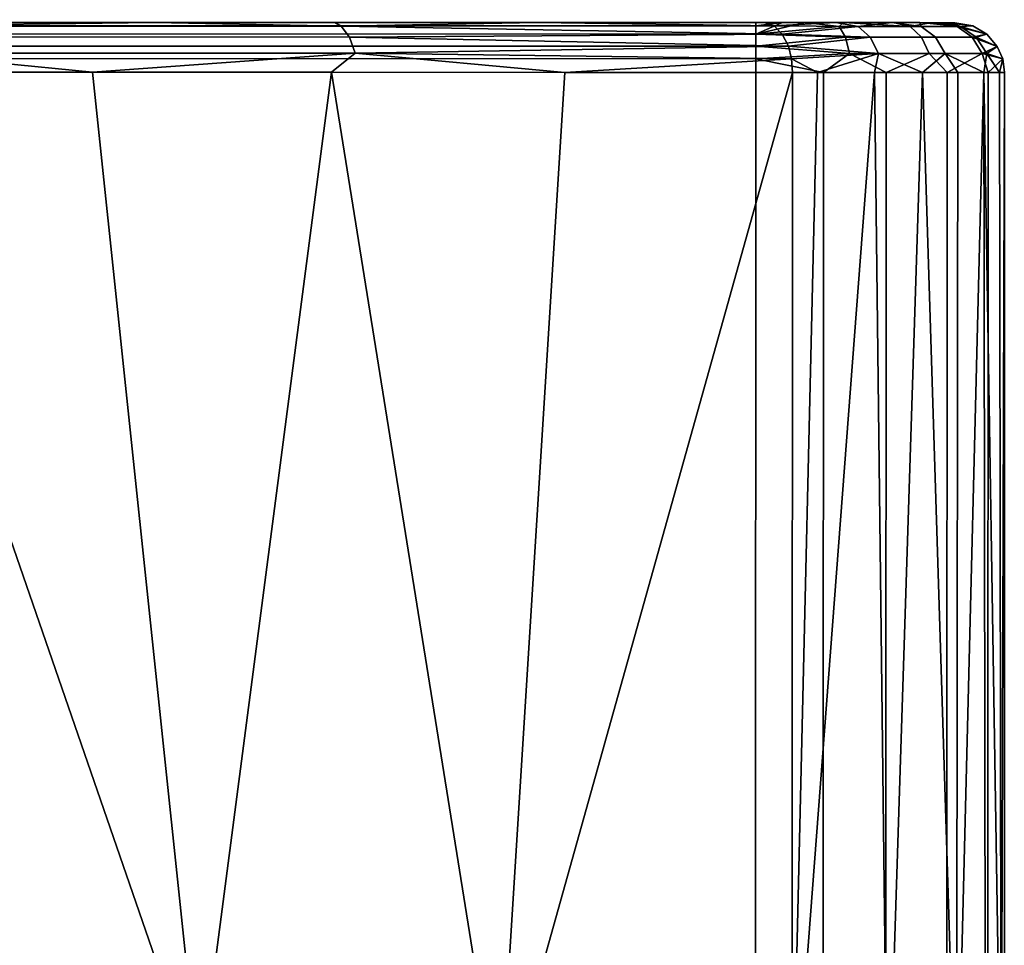
# Model space of a CAD drawing. Extents: x -0.358 to 0.359, y -0.164 to 0.
# Drawn here: x 0.124 to 0.164, y -0.145 to -0.108 of the extents above; entities that cross this region are included whole.
import ezdxf

# ---------------------------------------------------------------- set-up
doc = ezdxf.new("R2010")
doc.units = 0
doc.layers.add('L2_R_CKENLEHNE', color=7, linetype='CONTINUOUS')

msp = doc.modelspace()

# ---------------------------------------------------------------- linework, layer by layer
at = {"layer": 'L2_R_CKENLEHNE', "color": 7}
for points, invisible_edges in [([(0.16197, -0.107956, 0.01), (-0.183865, -0.107837, 0.008382), (-0.18403, -0.107836, 0.01), (0.16197, -0.107956, 0.01)], 13), ([(0.16197, -0.107956, 0.01), (-0.18403, -0.107836, 0.01), (0.16197, -0.107956, 0.151077), (0.16197, -0.107956, 0.01)], 11), ([(0.16197, -0.107956, 0.151077), (-0.18403, -0.107836, 0.01), (-0.18403, -0.107836, 0.151077), (0.16197, -0.107956, 0.151077)], 13), ([(0.16197, -0.107956, 0.151077), (-0.18403, -0.107836, 0.151077), (0.161838, -0.107956, 0.153257), (0.16197, -0.107956, 0.151077)], 11), ([(0.161838, -0.107956, 0.153257), (-0.18403, -0.107836, 0.151077), (-0.183625, -0.107837, 0.154875), (0.161838, -0.107956, 0.153257)], 13), ([(0.160973, -0.107956, 0.006133), (-0.183028, -0.107837, 0.006123), (-0.183865, -0.107837, 0.008382), (0.160973, -0.107956, 0.006133)], 13), ([(0.160973, -0.107956, 0.006133), (-0.183865, -0.107837, 0.008382), (0.161717, -0.107956, 0.008003), (0.160973, -0.107956, 0.006133)], 11), ([(0.161717, -0.107956, 0.008003), (-0.183865, -0.107837, 0.008382), (0.16197, -0.107956, 0.01), (0.161717, -0.107956, 0.008003)], 11), ([(0.161838, -0.107956, 0.153257), (-0.183625, -0.107837, 0.154875), (0.16151, -0.107956, 0.15512), (0.161838, -0.107956, 0.153257)], 11), ([(0.16151, -0.107956, 0.15512), (-0.183625, -0.107837, 0.154875), (-0.182449, -0.107837, 0.158454), (0.16151, -0.107956, 0.15512)], 13), ([(0.159489, -0.107955, 0.004208), (-0.181543, -0.107837, 0.004203), (-0.183028, -0.107837, 0.006123), (0.159489, -0.107955, 0.004208)], 13), ([(0.159489, -0.107955, 0.004208), (-0.183028, -0.107837, 0.006123), (0.160973, -0.107956, 0.006133), (0.159489, -0.107955, 0.004208)], 11), ([(0.16151, -0.107956, 0.15512), (-0.182449, -0.107837, 0.158454), (0.161068, -0.107956, 0.156705), (0.16151, -0.107956, 0.15512)], 11), ([(0.161068, -0.107956, 0.156705), (-0.182449, -0.107837, 0.158454), (0.160565, -0.107955, 0.158049), (0.161068, -0.107956, 0.156705)], 11), ([(0.160565, -0.107955, 0.158049), (-0.182449, -0.107837, 0.158454), (0.159436, -0.107955, 0.160286), (0.160565, -0.107955, 0.158049)], 11), ([(0.159436, -0.107955, 0.160286), (-0.182449, -0.107837, 0.158454), (-0.181265, -0.107837, 0.160663), (0.159436, -0.107955, 0.160286)], 13), ([(0.159489, -0.107955, 0.004208), (-0.179839, -0.107838, 0.002965), (-0.181543, -0.107837, 0.004203), (0.159489, -0.107955, 0.004208)], 13), ([(0.159436, -0.107955, 0.160286), (-0.181265, -0.107837, 0.160663), (0.157181, -0.107954, 0.163303), (0.159436, -0.107955, 0.160286)], 11), ([(0.157181, -0.107954, 0.163303), (-0.181265, -0.107837, 0.160663), (-0.180453, -0.107838, 0.161846), (0.157181, -0.107954, 0.163303)], 13), ([(0.157181, -0.107954, 0.163303), (-0.180453, -0.107838, 0.161846), (-0.17941, -0.107838, 0.163118), (0.157181, -0.107954, 0.163303)], 13), ([(0.155959, -0.107954, 0.002251), (-0.177872, -0.107839, 0.002215), (-0.179839, -0.107838, 0.002965), (0.155959, -0.107954, 0.002251)], 13), ([(0.155959, -0.107954, 0.002251), (-0.179839, -0.107838, 0.002965), (0.157497, -0.107954, 0.002819), (0.155959, -0.107954, 0.002251)], 11), ([(0.157497, -0.107954, 0.002819), (-0.179839, -0.107838, 0.002965), (0.159489, -0.107955, 0.004208), (0.157497, -0.107954, 0.002819)], 11), ([(0.157181, -0.107954, 0.163303), (-0.17941, -0.107838, 0.163118), (-0.178072, -0.107839, 0.164455), (0.157181, -0.107954, 0.163303)], 13), ([(0.157181, -0.107954, 0.163303), (-0.178072, -0.107839, 0.164455), (0.154303, -0.107953, 0.165815), (0.157181, -0.107954, 0.163303)], 11), ([(0.154303, -0.107953, 0.165815), (-0.178072, -0.107839, 0.164455), (-0.176363, -0.107839, 0.165815), (0.154303, -0.107953, 0.165815)], 13), ([(0.15504, -0.107954, 0.002072), (-0.17603, -0.107839, 0.002), (-0.177872, -0.107839, 0.002215), (0.15504, -0.107954, 0.002072)], 13), ([(0.15504, -0.107954, 0.002072), (-0.177872, -0.107839, 0.002215), (0.155959, -0.107954, 0.002251), (0.15504, -0.107954, 0.002072)], 11), ([(0.154303, -0.107953, 0.165815), (-0.176363, -0.107839, 0.165815), (0.145204, -0.10795, 0.17194), (0.154303, -0.107953, 0.165815)], 11), ([(0.145204, -0.10795, 0.17194), (-0.176363, -0.107839, 0.165815), (-0.166613, -0.107842, 0.172359), (0.145204, -0.10795, 0.17194)], 13), ([(-0.17603, -0.107839, 0.002), (0.15504, -0.107954, 0.002072), (0.15397, -0.107953, 0.002), (-0.17603, -0.107839, 0.002)], 9), ([(0.15397, -0.107953, 0.002), (-0.17603, -0.107972, 0.001282), (-0.17603, -0.107839, 0.002), (0.15397, -0.107953, 0.002)], 9), ([(-0.17603, -0.107972, 0.001282), (0.15397, -0.107953, 0.002), (0.15397, -0.108086, 0.001282), (-0.17603, -0.107972, 0.001282)], 9), ([(0.15397, -0.108086, 0.001282), (-0.17603, -0.1083, 0.000722), (-0.17603, -0.107972, 0.001282), (0.15397, -0.108086, 0.001282)], 9), ([(0.145204, -0.10795, 0.17194), (-0.166613, -0.107842, 0.172359), (0.137065, -0.107947, 0.177006), (0.145204, -0.10795, 0.17194)], 11), ([(0.137065, -0.107947, 0.177006), (-0.166613, -0.107842, 0.172359), (-0.156626, -0.107846, 0.178487), (0.137065, -0.107947, 0.177006)], 13), ([(0.137065, -0.107947, 0.177006), (-0.156626, -0.107846, 0.178487), (0.129812, -0.107945, 0.181212), (0.137065, -0.107947, 0.177006)], 11), ([(0.129812, -0.107945, 0.181212), (-0.156626, -0.107846, 0.178487), (-0.149842, -0.107848, 0.18234), (0.129812, -0.107945, 0.181212)], 13), ([(0.129812, -0.107945, 0.181212), (-0.149842, -0.107848, 0.18234), (0.123371, -0.107943, 0.184717), (0.129812, -0.107945, 0.181212)], 11), ([(0.119129, -0.108093, 0.187768), (0.129812, -0.107945, 0.181212), (0.123371, -0.107943, 0.184717), (0.119129, -0.108093, 0.187768)], 8), ([(0.119129, -0.108093, 0.187768), (0.137319, -0.108099, 0.177746), (0.129812, -0.107945, 0.181212), (0.119129, -0.108093, 0.187768)], 8), ([(0.129812, -0.107945, 0.181212), (0.137319, -0.108099, 0.177746), (0.137065, -0.107947, 0.177006), (0.129812, -0.107945, 0.181212)], 8), ([(0.137319, -0.108099, 0.177746), (0.145204, -0.10795, 0.17194), (0.137065, -0.107947, 0.177006), (0.137319, -0.108099, 0.177746)], 8), ([(0.137319, -0.108099, 0.177746), (0.154716, -0.108086, 0.166404), (0.145204, -0.10795, 0.17194), (0.137319, -0.108099, 0.177746)], 8), ([(0.145204, -0.10795, 0.17194), (0.154716, -0.108086, 0.166404), (0.154303, -0.107953, 0.165815), (0.145204, -0.10795, 0.17194)], 8), ([(0.15504, -0.107954, 0.002072), (0.15397, -0.108086, 0.001282), (0.15397, -0.107953, 0.002), (0.15504, -0.107954, 0.002072)], 8), ([(0.15504, -0.107954, 0.002072), (0.15397, -0.108414, 0.000722), (0.15397, -0.108086, 0.001282), (0.15504, -0.107954, 0.002072)], 8), ([(0.155959, -0.107954, 0.002251), (0.15397, -0.108414, 0.000722), (0.15504, -0.107954, 0.002072), (0.155959, -0.107954, 0.002251)], 8), ([(0.155959, -0.107954, 0.002251), (0.157324, -0.108106, 0.001902), (0.15397, -0.108414, 0.000722), (0.155959, -0.107954, 0.002251)], 8), ([(0.154716, -0.108086, 0.166404), (0.157181, -0.107954, 0.163303), (0.154303, -0.107953, 0.165815), (0.154716, -0.108086, 0.166404)], 8), ([(0.154716, -0.108086, 0.166404), (0.158084, -0.108107, 0.163443), (0.157181, -0.107954, 0.163303), (0.154716, -0.108086, 0.166404)], 8), ([(0.157497, -0.107954, 0.002819), (0.157324, -0.108106, 0.001902), (0.155959, -0.107954, 0.002251), (0.157497, -0.107954, 0.002819)], 8), ([(0.158084, -0.108107, 0.163443), (0.159436, -0.107955, 0.160286), (0.157181, -0.107954, 0.163303), (0.158084, -0.108107, 0.163443)], 8), ([(0.160168, -0.108107, 0.003802), (0.157324, -0.108106, 0.001902), (0.157497, -0.107954, 0.002819), (0.160168, -0.108107, 0.003802)], 8), ([(0.159489, -0.107955, 0.004208), (0.160168, -0.108107, 0.003802), (0.157497, -0.107954, 0.002819), (0.159489, -0.107955, 0.004208)], 8), ([(0.158084, -0.108107, 0.163443), (0.160618, -0.108107, 0.159737), (0.159436, -0.107955, 0.160286), (0.158084, -0.108107, 0.163443)], 8), ([(0.159436, -0.107955, 0.160286), (0.160618, -0.108107, 0.159737), (0.160565, -0.107955, 0.158049), (0.159436, -0.107955, 0.160286)], 8), ([(0.160973, -0.107956, 0.006133), (0.160168, -0.108107, 0.003802), (0.159489, -0.107955, 0.004208), (0.160973, -0.107956, 0.006133)], 8), ([(0.162068, -0.108108, 0.006646), (0.160168, -0.108107, 0.003802), (0.160973, -0.107956, 0.006133), (0.162068, -0.108108, 0.006646)], 8), ([(0.160565, -0.107955, 0.158049), (0.162198, -0.108108, 0.155534), (0.161068, -0.107956, 0.156705), (0.160565, -0.107955, 0.158049)], 8), ([(0.160618, -0.108107, 0.159737), (0.162198, -0.108108, 0.155534), (0.160565, -0.107955, 0.158049), (0.160618, -0.108107, 0.159737)], 8), ([(0.161717, -0.107956, 0.008003), (0.162068, -0.108108, 0.006646), (0.160973, -0.107956, 0.006133), (0.161717, -0.107956, 0.008003)], 8), ([(0.161068, -0.107956, 0.156705), (0.162198, -0.108108, 0.155534), (0.16151, -0.107956, 0.15512), (0.161068, -0.107956, 0.156705)], 8), ([(0.162198, -0.108108, 0.155534), (0.161838, -0.107956, 0.153257), (0.16151, -0.107956, 0.15512), (0.162198, -0.108108, 0.155534)], 8), ([(0.162688, -0.108089, 0.01), (0.162068, -0.108108, 0.006646), (0.161717, -0.107956, 0.008003), (0.162688, -0.108089, 0.01)], 8), ([(0.16197, -0.107956, 0.01), (0.162688, -0.108089, 0.01), (0.161717, -0.107956, 0.008003), (0.16197, -0.107956, 0.01)], 8), ([(0.161838, -0.107956, 0.153257), (0.162688, -0.108089, 0.151077), (0.16197, -0.107956, 0.151077), (0.161838, -0.107956, 0.153257)], 8), ([(0.162198, -0.108108, 0.155534), (0.162688, -0.108089, 0.151077), (0.161838, -0.107956, 0.153257), (0.162198, -0.108108, 0.155534)], 8), ([(0.16197, -0.107956, 0.01), (0.162688, -0.108089, 0.151077), (0.162688, -0.108089, 0.01), (0.16197, -0.107956, 0.01)], 9), ([(0.162688, -0.108089, 0.151077), (0.16197, -0.107956, 0.01), (0.16197, -0.107956, 0.151077), (0.162688, -0.108089, 0.151077)], 9), ([(-0.17603, -0.1083, 0.000722), (0.15397, -0.108086, 0.001282), (0.15397, -0.108414, 0.000722), (-0.17603, -0.1083, 0.000722)], 9), ([(-0.17603, -0.1083, 0.000722), (0.15397, -0.108904, 0.000297), (-0.17603, -0.10879, 0.000297), (-0.17603, -0.1083, 0.000722)], 9), ([(0.15397, -0.108904, 0.000297), (-0.17603, -0.1083, 0.000722), (0.15397, -0.108414, 0.000722), (0.15397, -0.108904, 0.000297)], 9), ([(0.119129, -0.108093, 0.187768), (0.137653, -0.108534, 0.178302), (0.137319, -0.108099, 0.177746), (0.119129, -0.108093, 0.187768)], 9), ([(0.137653, -0.108534, 0.178302), (0.119129, -0.108093, 0.187768), (0.119421, -0.108527, 0.188347), (0.137653, -0.108534, 0.178302)], 9), ([(0.137319, -0.108099, 0.177746), (0.155037, -0.108415, 0.166862), (0.154716, -0.108086, 0.166404), (0.137319, -0.108099, 0.177746)], 8), ([(0.137653, -0.108534, 0.178302), (0.155037, -0.108415, 0.166862), (0.137319, -0.108099, 0.177746), (0.137653, -0.108534, 0.178302)], 8), ([(0.157324, -0.108106, 0.001902), (0.157573, -0.10854, 0.001302), (0.15397, -0.108414, 0.000722), (0.157324, -0.108106, 0.001902)], 8), ([(0.155037, -0.108415, 0.166862), (0.158084, -0.108107, 0.163443), (0.154716, -0.108086, 0.166404), (0.155037, -0.108415, 0.166862)], 8), ([(0.155037, -0.108415, 0.166862), (0.158572, -0.108541, 0.163871), (0.158084, -0.108107, 0.163443), (0.155037, -0.108415, 0.166862)], 8), ([(0.157324, -0.108106, 0.001902), (0.160627, -0.108541, 0.003343), (0.157573, -0.10854, 0.001302), (0.157324, -0.108106, 0.001902)], 9), ([(0.160627, -0.108541, 0.003343), (0.157324, -0.108106, 0.001902), (0.160168, -0.108107, 0.003802), (0.160627, -0.108541, 0.003343)], 9), ([(0.158084, -0.108107, 0.163443), (0.161193, -0.108542, 0.160036), (0.160618, -0.108107, 0.159737), (0.158084, -0.108107, 0.163443)], 9), ([(0.161193, -0.108542, 0.160036), (0.158084, -0.108107, 0.163443), (0.158572, -0.108541, 0.163871), (0.161193, -0.108542, 0.160036)], 9), ([(0.160168, -0.108107, 0.003802), (0.162668, -0.108542, 0.006397), (0.160627, -0.108541, 0.003343), (0.160168, -0.108107, 0.003802)], 9), ([(0.162668, -0.108542, 0.006397), (0.160168, -0.108107, 0.003802), (0.162068, -0.108108, 0.006646), (0.162668, -0.108542, 0.006397)], 9), ([(0.160618, -0.108107, 0.159737), (0.162829, -0.108542, 0.155689), (0.162198, -0.108108, 0.155534), (0.160618, -0.108107, 0.159737)], 9), ([(0.162829, -0.108542, 0.155689), (0.160618, -0.108107, 0.159737), (0.161193, -0.108542, 0.160036), (0.162829, -0.108542, 0.155689)], 9), ([(0.162688, -0.108089, 0.01), (0.163248, -0.108417, 0.01), (0.162068, -0.108108, 0.006646), (0.162688, -0.108089, 0.01)], 8), ([(0.163248, -0.108417, 0.01), (0.162668, -0.108542, 0.006397), (0.162068, -0.108108, 0.006646), (0.163248, -0.108417, 0.01)], 8), ([(0.162198, -0.108108, 0.155534), (0.163248, -0.108417, 0.151077), (0.162688, -0.108089, 0.151077), (0.162198, -0.108108, 0.155534)], 8), ([(0.162829, -0.108542, 0.155689), (0.163248, -0.108417, 0.151077), (0.162198, -0.108108, 0.155534), (0.162829, -0.108542, 0.155689)], 8), ([(0.162688, -0.108089, 0.01), (0.163248, -0.108417, 0.151077), (0.163248, -0.108417, 0.01), (0.162688, -0.108089, 0.01)], 9), ([(0.163248, -0.108417, 0.151077), (0.162688, -0.108089, 0.01), (0.162688, -0.108089, 0.151077), (0.163248, -0.108417, 0.151077)], 9), ([(0.119617, -0.109176, 0.188734), (0.137653, -0.108534, 0.178302), (0.119421, -0.108527, 0.188347), (0.119617, -0.109176, 0.188734)], 9), ([(0.137653, -0.108534, 0.178302), (0.119617, -0.109176, 0.188734), (0.137876, -0.109183, 0.178674), (0.137653, -0.108534, 0.178302)], 9), ([(0.137653, -0.108534, 0.178302), (0.155281, -0.108905, 0.16721), (0.155037, -0.108415, 0.166862), (0.137653, -0.108534, 0.178302)], 8), ([(0.155281, -0.108905, 0.16721), (0.137653, -0.108534, 0.178302), (0.137876, -0.109183, 0.178674), (0.155281, -0.108905, 0.16721)], 8), ([(0.157573, -0.10854, 0.001302), (0.15397, -0.108904, 0.000297), (0.15397, -0.108414, 0.000722), (0.157573, -0.10854, 0.001302)], 8), ([(0.157739, -0.109189, 0.000902), (0.15397, -0.108904, 0.000297), (0.157573, -0.10854, 0.001302), (0.157739, -0.109189, 0.000902)], 8), ([(0.155281, -0.108905, 0.16721), (0.158572, -0.108541, 0.163871), (0.155037, -0.108415, 0.166862), (0.155281, -0.108905, 0.16721)], 8), ([(0.158898, -0.10919, 0.164157), (0.158572, -0.108541, 0.163871), (0.155281, -0.108905, 0.16721), (0.158898, -0.10919, 0.164157)], 8), ([(0.160627, -0.108541, 0.003343), (0.157739, -0.109189, 0.000902), (0.157573, -0.10854, 0.001302), (0.160627, -0.108541, 0.003343)], 9), ([(0.157739, -0.109189, 0.000902), (0.160627, -0.108541, 0.003343), (0.160933, -0.109191, 0.003037), (0.157739, -0.109189, 0.000902)], 9), ([(0.158898, -0.10919, 0.164157), (0.161193, -0.108542, 0.160036), (0.158572, -0.108541, 0.163871), (0.158898, -0.10919, 0.164157)], 9), ([(0.161193, -0.108542, 0.160036), (0.158898, -0.10919, 0.164157), (0.161578, -0.109191, 0.160236), (0.161193, -0.108542, 0.160036)], 9), ([(0.162668, -0.108542, 0.006397), (0.160933, -0.109191, 0.003037), (0.160627, -0.108541, 0.003343), (0.162668, -0.108542, 0.006397)], 9), ([(0.160933, -0.109191, 0.003037), (0.162668, -0.108542, 0.006397), (0.163068, -0.109191, 0.006231), (0.160933, -0.109191, 0.003037)], 9), ([(0.161578, -0.109191, 0.160236), (0.162829, -0.108542, 0.155689), (0.161193, -0.108542, 0.160036), (0.161578, -0.109191, 0.160236)], 9), ([(0.162829, -0.108542, 0.155689), (0.161578, -0.109191, 0.160236), (0.16325, -0.109191, 0.155792), (0.162829, -0.108542, 0.155689)], 9), ([(0.163248, -0.108417, 0.01), (0.163673, -0.108908, 0.01), (0.162668, -0.108542, 0.006397), (0.163248, -0.108417, 0.01)], 8), ([(0.162668, -0.108542, 0.006397), (0.163673, -0.108908, 0.01), (0.163068, -0.109191, 0.006231), (0.162668, -0.108542, 0.006397)], 8), ([(0.163248, -0.108417, 0.151077), (0.162829, -0.108542, 0.155689), (0.163673, -0.108908, 0.151077), (0.163248, -0.108417, 0.151077)], 8), ([(0.162829, -0.108542, 0.155689), (0.16325, -0.109191, 0.155792), (0.163673, -0.108908, 0.151077), (0.162829, -0.108542, 0.155689)], 8), ([(0.163673, -0.108908, 0.01), (0.163248, -0.108417, 0.151077), (0.163673, -0.108908, 0.151077), (0.163673, -0.108908, 0.01)], 9), ([(0.163248, -0.108417, 0.151077), (0.163673, -0.108908, 0.01), (0.163248, -0.108417, 0.01), (0.163248, -0.108417, 0.151077)], 9), ([(-0.17603, -0.10879, 0.000297), (0.153969, -0.109408, 0.000076), (-0.17603, -0.109294, 0.000076), (-0.17603, -0.10879, 0.000297)], 9), ([(0.153969, -0.109408, 0.000076), (-0.17603, -0.10879, 0.000297), (0.15397, -0.108904, 0.000297), (0.153969, -0.109408, 0.000076)], 9), ([(0.155407, -0.109409, 0.167391), (0.155281, -0.108905, 0.16721), (0.137876, -0.109183, 0.178674), (0.155407, -0.109409, 0.167391)], 8), ([(0.157739, -0.109189, 0.000902), (0.153969, -0.109408, 0.000076), (0.15397, -0.108904, 0.000297), (0.157739, -0.109189, 0.000902)], 8), ([(0.158898, -0.10919, 0.164157), (0.155281, -0.108905, 0.16721), (0.155407, -0.109409, 0.167391), (0.158898, -0.10919, 0.164157)], 8), ([(0.163673, -0.108908, 0.01), (0.163893, -0.109412, 0.01), (0.163068, -0.109191, 0.006231), (0.163673, -0.108908, 0.01)], 8), ([(0.163673, -0.108908, 0.151077), (0.16325, -0.109191, 0.155792), (0.163893, -0.109412, 0.151077), (0.163673, -0.108908, 0.151077)], 8), ([(0.163893, -0.109412, 0.01), (0.163673, -0.108908, 0.151077), (0.163893, -0.109412, 0.151077), (0.163893, -0.109412, 0.01)], 9), ([(0.163673, -0.108908, 0.151077), (0.163893, -0.109412, 0.01), (0.163673, -0.108908, 0.01), (0.163673, -0.108908, 0.151077)], 9), ([(-0.17603, -0.109294, 0.000076), (0.153969, -0.109953), (-0.176031, -0.109839), (-0.17603, -0.109294, 0.000076)], 9), ([(0.153969, -0.109953), (-0.17603, -0.109294, 0.000076), (0.153969, -0.109408, 0.000076), (0.153969, -0.109953)], 9), ([(0.127329, -0.109944, 0.184865), (0.119617, -0.109176, 0.188734), (0.117537, -0.109941, 0.189943), (0.127329, -0.109944, 0.184865)], 8), ([(0.137876, -0.109183, 0.178674), (0.119617, -0.109176, 0.188734), (0.127329, -0.109944, 0.184865), (0.137876, -0.109183, 0.178674)], 8), ([(0.137876, -0.109183, 0.178674), (0.127329, -0.109944, 0.184865), (0.136922, -0.109947, 0.179419), (0.137876, -0.109183, 0.178674)], 8), ([(0.1463, -0.109951, 0.173612), (0.137876, -0.109183, 0.178674), (0.136922, -0.109947, 0.179419), (0.1463, -0.109951, 0.173612)], 8), ([(0.155407, -0.109409, 0.167391), (0.137876, -0.109183, 0.178674), (0.1463, -0.109951, 0.173612), (0.155407, -0.109409, 0.167391)], 8), ([(0.15545, -0.109954, 0.167453), (0.155407, -0.109409, 0.167391), (0.1463, -0.109951, 0.173612), (0.15545, -0.109954, 0.167453)], 8), ([(0.157739, -0.109189, 0.000902), (0.156694, -0.109954, 0.000378), (0.153969, -0.109408, 0.000076), (0.157739, -0.109189, 0.000902)], 8), ([(0.156694, -0.109954, 0.000378), (0.153969, -0.109953), (0.153969, -0.109408, 0.000076), (0.156694, -0.109954, 0.000378)], 8), ([(0.158898, -0.10919, 0.164157), (0.155407, -0.109409, 0.167391), (0.156456, -0.109954, 0.1667), (0.158898, -0.10919, 0.164157)], 8), ([(0.156456, -0.109954, 0.1667), (0.155407, -0.109409, 0.167391), (0.15545, -0.109954, 0.167453), (0.156456, -0.109954, 0.1667)], 8), ([(0.158898, -0.10919, 0.164157), (0.156456, -0.109954, 0.1667), (0.158745, -0.109955, 0.164555), (0.158898, -0.10919, 0.164157)], 8), ([(0.159212, -0.109955, 0.001485), (0.156694, -0.109954, 0.000378), (0.157739, -0.109189, 0.000902), (0.159212, -0.109955, 0.001485)], 8), ([(0.160933, -0.109191, 0.003037), (0.159212, -0.109955, 0.001485), (0.157739, -0.109189, 0.000902), (0.160933, -0.109191, 0.003037)], 8), ([(0.158898, -0.10919, 0.164157), (0.158745, -0.109955, 0.164555), (0.160671, -0.109955, 0.162078), (0.158898, -0.10919, 0.164157)], 8), ([(0.158898, -0.10919, 0.164157), (0.160671, -0.109955, 0.162078), (0.161578, -0.109191, 0.160236), (0.158898, -0.10919, 0.164157)], 8), ([(0.161661, -0.109956, 0.00361), (0.159212, -0.109955, 0.001485), (0.160933, -0.109191, 0.003037), (0.161661, -0.109956, 0.00361)], 8), ([(0.161578, -0.109191, 0.160236), (0.160671, -0.109955, 0.162078), (0.162091, -0.109956, 0.159538), (0.161578, -0.109191, 0.160236)], 8), ([(0.160933, -0.109191, 0.003037), (0.163068, -0.109191, 0.006231), (0.161661, -0.109956, 0.00361), (0.160933, -0.109191, 0.003037)], 8), ([(0.161578, -0.109191, 0.160236), (0.162091, -0.109956, 0.159538), (0.163127, -0.109956, 0.156819), (0.161578, -0.109191, 0.160236)], 8), ([(0.161578, -0.109191, 0.160236), (0.163127, -0.109956, 0.156819), (0.16325, -0.109191, 0.155792), (0.161578, -0.109191, 0.160236)], 8), ([(0.163068, -0.109191, 0.006231), (0.163302, -0.109956, 0.006408), (0.161661, -0.109956, 0.00361), (0.163068, -0.109191, 0.006231)], 8), ([(0.163068, -0.109191, 0.006231), (0.163893, -0.109412, 0.01), (0.163302, -0.109956, 0.006408), (0.163068, -0.109191, 0.006231)], 8), ([(0.16325, -0.109191, 0.155792), (0.163127, -0.109956, 0.156819), (0.163757, -0.109957, 0.153979), (0.16325, -0.109191, 0.155792)], 8), ([(0.16325, -0.109191, 0.155792), (0.163757, -0.109957, 0.153979), (0.163893, -0.109412, 0.151077), (0.16325, -0.109191, 0.155792)], 8), ([(0.163893, -0.109412, 0.01), (0.163969, -0.109957, 0.01), (0.163302, -0.109956, 0.006408), (0.163893, -0.109412, 0.01)], 8), ([(0.163893, -0.109412, 0.151077), (0.163757, -0.109957, 0.153979), (0.163969, -0.109957, 0.151077), (0.163893, -0.109412, 0.151077)], 8), ([(0.163969, -0.109957, 0.01), (0.163893, -0.109412, 0.151077), (0.163969, -0.109957, 0.151077), (0.163969, -0.109957, 0.01)], 9), ([(0.163893, -0.109412, 0.151077), (0.163969, -0.109957, 0.01), (0.163893, -0.109412, 0.01), (0.163893, -0.109412, 0.151077)], 9), ([(-0.155616, -0.151302), (-0.176031, -0.109839), (0.153969, -0.109953), (-0.155616, -0.151302)], 13), ([(-0.155616, -0.151302), (0.153969, -0.109953), (-0.1249, -0.148095), (-0.155616, -0.151302)], 11), ([(-0.1249, -0.148095), (0.153969, -0.109953), (-0.094113, -0.145654), (-0.1249, -0.148095)], 11), ([(-0.094113, -0.145654), (0.153969, -0.109953), (-0.079314, -0.144754), (-0.094113, -0.145654)], 11), ([(-0.079314, -0.144754), (0.153969, -0.109953), (-0.066358, -0.144111), (-0.079314, -0.144754)], 11), ([(-0.066358, -0.144111), (0.153969, -0.109953), (-0.055017, -0.143661), (-0.066358, -0.144111)], 11), ([(-0.055017, -0.143661), (0.153969, -0.109953), (-0.035164, -0.143123), (-0.055017, -0.143661)], 11), ([(-0.035164, -0.143123), (0.153969, -0.109953), (-0.005373, -0.142911), (-0.035164, -0.143123)], 11), ([(-0.005373, -0.142911), (0.153969, -0.109953), (0.024418, -0.143415), (-0.005373, -0.142911)], 11), ([(0.024418, -0.143415), (0.153969, -0.109953), (0.037956, -0.143881), (0.024418, -0.143415)], 11), ([(0.037956, -0.143881), (0.153969, -0.109953), (0.049795, -0.14441), (0.037956, -0.143881)], 11), ([(0.049795, -0.14441), (0.153969, -0.109953), (0.070499, -0.145608), (0.049795, -0.14441)], 11), ([(0.070499, -0.145608), (0.153969, -0.109953), (0.101509, -0.148054), (0.070499, -0.145608)], 11), ([(0.101509, -0.148054), (0.153969, -0.109953), (0.132453, -0.151277), (0.101509, -0.148054)], 11), ([(0.131609, -0.150618, 0.182488), (0.127329, -0.109944, 0.184865), (0.117537, -0.109941, 0.189943), (0.131609, -0.150618, 0.182488)], 8), ([(0.131609, -0.150618, 0.182488), (0.117537, -0.109941, 0.189943), (0.119247, -0.149339, 0.189084), (0.131609, -0.150618, 0.182488)], 8), ([(0.136922, -0.109947, 0.179419), (0.127329, -0.109944, 0.184865), (0.131609, -0.150618, 0.182488), (0.136922, -0.109947, 0.179419)], 8), ([(0.143672, -0.151981, 0.175281), (0.136922, -0.109947, 0.179419), (0.131609, -0.150618, 0.182488), (0.143672, -0.151981, 0.175281)], 8), ([(0.132453, -0.151277), (0.153969, -0.109953), (0.153954, -0.15398), (0.132453, -0.151277)], 9), ([(0.1463, -0.109951, 0.173612), (0.136922, -0.109947, 0.179419), (0.143672, -0.151981, 0.175281), (0.1463, -0.109951, 0.173612)], 8), ([(0.15545, -0.109954, 0.167453), (0.1463, -0.109951, 0.173612), (0.143672, -0.151981, 0.175281), (0.15545, -0.109954, 0.167453)], 8), ([(0.15545, -0.109954, 0.167453), (0.143672, -0.151981, 0.175281), (0.155435, -0.153416, 0.167453), (0.15545, -0.109954, 0.167453)], 8), ([(0.153969, -0.109953), (0.156679, -0.153981, 0.000378), (0.153954, -0.15398), (0.153969, -0.109953)], 9), ([(0.156679, -0.153981, 0.000378), (0.153969, -0.109953), (0.156694, -0.109954, 0.000378), (0.156679, -0.153981, 0.000378)], 9), ([(0.158745, -0.109955, 0.164555), (0.156456, -0.109954, 0.1667), (0.155435, -0.153416, 0.167453), (0.158745, -0.109955, 0.164555)], 8), ([(0.156456, -0.109954, 0.1667), (0.15545, -0.109954, 0.167453), (0.155435, -0.153416, 0.167453), (0.156456, -0.109954, 0.1667)], 8), ([(0.159261, -0.153669, 0.163949), (0.158745, -0.109955, 0.164555), (0.155435, -0.153416, 0.167453), (0.159261, -0.153669, 0.163949)], 8), ([(0.156694, -0.109954, 0.000378), (0.159197, -0.153982, 0.001485), (0.156679, -0.153981, 0.000378), (0.156694, -0.109954, 0.000378)], 9), ([(0.159197, -0.153982, 0.001485), (0.156694, -0.109954, 0.000378), (0.159212, -0.109955, 0.001485), (0.159197, -0.153982, 0.001485)], 9), ([(0.158745, -0.109955, 0.164555), (0.159261, -0.153669, 0.163949), (0.160671, -0.109955, 0.162078), (0.158745, -0.109955, 0.164555)], 8), ([(0.159212, -0.109955, 0.001485), (0.161646, -0.153983, 0.00361), (0.159197, -0.153982, 0.001485), (0.159212, -0.109955, 0.001485)], 9), ([(0.161646, -0.153983, 0.00361), (0.159212, -0.109955, 0.001485), (0.161661, -0.109956, 0.00361), (0.161646, -0.153983, 0.00361)], 9), ([(0.160671, -0.109955, 0.162078), (0.159261, -0.153669, 0.163949), (0.162046, -0.153855, 0.159602), (0.160671, -0.109955, 0.162078)], 8), ([(0.160671, -0.109955, 0.162078), (0.162046, -0.153855, 0.159602), (0.162091, -0.109956, 0.159538), (0.160671, -0.109955, 0.162078)], 8), ([(0.161646, -0.153983, 0.00361), (0.163302, -0.109956, 0.006408), (0.163287, -0.153983, 0.006408), (0.161646, -0.153983, 0.00361)], 9), ([(0.163302, -0.109956, 0.006408), (0.161646, -0.153983, 0.00361), (0.161661, -0.109956, 0.00361), (0.163302, -0.109956, 0.006408)], 9), ([(0.163127, -0.109956, 0.156819), (0.162046, -0.153855, 0.159602), (0.163198, -0.153932, 0.156525), (0.163127, -0.109956, 0.156819)], 8), ([(0.162091, -0.109956, 0.159538), (0.162046, -0.153855, 0.159602), (0.163127, -0.109956, 0.156819), (0.162091, -0.109956, 0.159538)], 8), ([(0.163127, -0.109956, 0.156819), (0.163198, -0.153932, 0.156525), (0.163832, -0.153975, 0.153286), (0.163127, -0.109956, 0.156819)], 8), ([(0.163127, -0.109956, 0.156819), (0.163832, -0.153975, 0.153286), (0.163757, -0.109957, 0.153979), (0.163127, -0.109956, 0.156819)], 8), ([(0.163969, -0.109957, 0.01), (0.163287, -0.153983, 0.006408), (0.163302, -0.109956, 0.006408), (0.163969, -0.109957, 0.01)], 9), ([(0.163287, -0.153983, 0.006408), (0.163969, -0.109957, 0.01), (0.163954, -0.153984, 0.01), (0.163287, -0.153983, 0.006408)], 9), ([(0.163757, -0.109957, 0.153979), (0.163832, -0.153975, 0.153286), (0.163969, -0.109957, 0.151077), (0.163757, -0.109957, 0.153979)], 8), ([(0.163969, -0.109957, 0.151077), (0.163832, -0.153975, 0.153286), (0.163954, -0.153984, 0.151077), (0.163969, -0.109957, 0.151077)], 8), ([(0.163954, -0.153984, 0.01), (0.163969, -0.109957, 0.151077), (0.163954, -0.153984, 0.151077), (0.163954, -0.153984, 0.01)], 9), ([(0.163969, -0.109957, 0.151077), (0.163954, -0.153984, 0.01), (0.163969, -0.109957, 0.01), (0.163969, -0.109957, 0.151077)], 9)]:
    msp.add_3dface(points, dxfattribs=dict(at, invisible_edges=invisible_edges))

doc.saveas('drawing.dxf')
